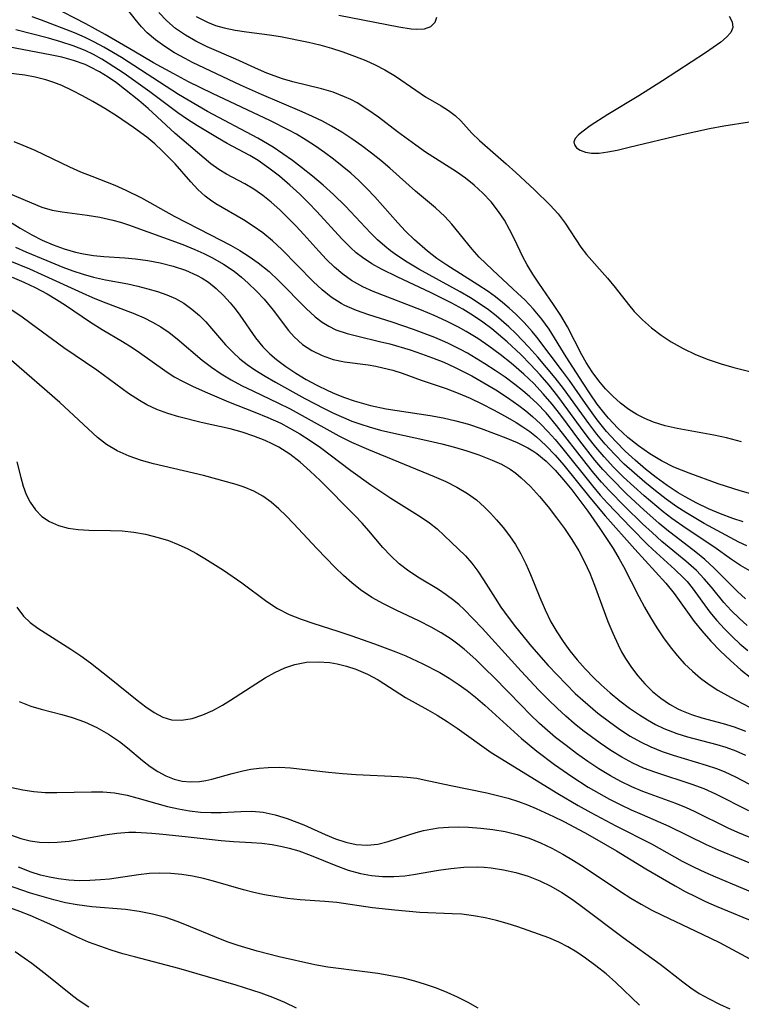
# Model space of a CAD drawing. Extents: x 1818958 to 1827160, y 3198442 to 3199311.
# Drawn here: x 1821621 to 1821720, y 3198955 to 3199091 of the extents above; entities that cross this region are included whole.
import ezdxf

# ---------------------------------------------------------------- set-up
doc = ezdxf.new("R2010")
doc.units = 0

msp = doc.modelspace()

# ---------------------------------------------------------------- linework, layer by layer
at = {"layer": 'Unknown_Line_Type', "color": 0}
for points in [[(1821720.59, 3199021.92, 2348), (1821719.16, 3199022.41, 2348), (1821717.49, 3199023.05, 2348), (1821715.83, 3199023.75, 2348), (1821714.19, 3199024.52, 2348), (1821712.59, 3199025.38, 2348), (1821711.64, 3199025.94, 2348), (1821710.1, 3199026.97, 2348), (1821708.59, 3199028.06, 2348), (1821707.13, 3199029.22, 2348), (1821705.71, 3199030.43, 2348), (1821704.33, 3199031.7, 2348), (1821703.01, 3199033.01, 2348), (1821701.75, 3199034.39, 2348), (1821700.44, 3199036.01, 2348), (1821698.82, 3199038.25, 2348), (1821696.62, 3199041.42, 2348), (1821695.65, 3199042.75, 2348), (1821692.1, 3199047.43, 2348), (1821691.48, 3199048.2, 2348), (1821690.39, 3199049.43, 2348), (1821689.22, 3199050.6, 2348), (1821688.32, 3199051.41, 2348), (1821687.38, 3199052.19, 2348), (1821686.4, 3199052.97, 2348), (1821685.38, 3199053.71, 2348), (1821683.98, 3199054.65, 2348), (1821679.7, 3199057.35, 2348), (1821678.33, 3199058.28, 2348), (1821677.02, 3199059.28, 2348), (1821675.25, 3199060.85, 2348), (1821674.01, 3199062.05, 2348), (1821672.93, 3199063.18, 2348), (1821669.76, 3199066.77, 2348), (1821668.66, 3199067.95, 2348), (1821667.56, 3199069.02, 2348), (1821666.43, 3199070.05, 2348), (1821665.25, 3199071.04, 2348), (1821664.04, 3199072, 2348), (1821662.81, 3199072.92, 2348), (1821661.55, 3199073.8, 2348), (1821660.27, 3199074.63, 2348), (1821658.95, 3199075.42, 2348), (1821657.89, 3199075.99, 2348), (1821655.36, 3199077.26, 2348), (1821647.36, 3199081.07, 2348), (1821644.05, 3199082.68, 2348), (1821642, 3199083.76, 2348), (1821639.22, 3199085.29, 2348), (1821636.47, 3199086.88, 2348), (1821632.53, 3199089.21, 2348), (1821629.86, 3199090.68, 2348), (1821625.22, 3199093.06, 2348)], [(1821721.68, 3199025.81, 2346), (1821720.18, 3199026.22, 2346), (1821717.17, 3199027.19, 2346), (1821713.14, 3199028.63, 2346), (1821711.04, 3199029.48, 2346), (1821709.34, 3199030.33, 2346), (1821707.71, 3199031.31, 2346), (1821706.15, 3199032.41, 2346), (1821704.69, 3199033.59, 2346), (1821703.3, 3199034.86, 2346), (1821702.01, 3199036.24, 2346), (1821701.54, 3199036.8, 2346), (1821700.47, 3199038.18, 2346), (1821699.47, 3199039.61, 2346), (1821698.51, 3199041.07, 2346), (1821696.17, 3199044.72, 2346), (1821693.83, 3199048.51, 2346), (1821692.79, 3199049.92, 2346), (1821691.66, 3199051.27, 2346), (1821690.45, 3199052.56, 2346), (1821689.52, 3199053.46, 2346), (1821685.98, 3199056.71, 2346), (1821685.06, 3199057.57, 2346), (1821684.18, 3199058.46, 2346), (1821683.2, 3199059.58, 2346), (1821680.4, 3199063.02, 2346), (1821679.41, 3199064.09, 2346), (1821678.11, 3199065.28, 2346), (1821675.35, 3199067.56, 2346), (1821671.83, 3199070.75, 2346), (1821670.58, 3199071.81, 2346), (1821669.29, 3199072.83, 2346), (1821667.96, 3199073.83, 2346), (1821666.6, 3199074.79, 2346), (1821665.2, 3199075.7, 2346), (1821663.76, 3199076.55, 2346), (1821662.53, 3199077.22, 2346), (1821661.15, 3199077.89, 2346), (1821659.73, 3199078.52, 2346), (1821654.09, 3199080.9, 2346), (1821651.21, 3199082.21, 2346), (1821644.6, 3199085.33, 2346), (1821643.57, 3199085.86, 2346), (1821642.11, 3199086.67, 2346), (1821640.74, 3199087.53, 2346), (1821639.46, 3199088.44, 2346), (1821638.33, 3199089.42, 2346), (1821637.55, 3199090.23, 2346), (1821636.87, 3199091.06, 2346), (1821635.47, 3199092.84, 2346)], [(1821721.13, 3199018.61, 2350), (1821719.99, 3199019.13, 2350), (1821715.24, 3199021.72, 2350), (1821712.69, 3199023.2, 2350), (1821711.46, 3199023.99, 2350), (1821709.98, 3199025.04, 2350), (1821708.49, 3199026.19, 2350), (1821707.03, 3199027.39, 2350), (1821705.6, 3199028.63, 2350), (1821704.2, 3199029.91, 2350), (1821702.86, 3199031.25, 2350), (1821701.57, 3199032.64, 2350), (1821700.4, 3199034.04, 2350), (1821699.28, 3199035.49, 2350), (1821695.79, 3199040.33, 2350), (1821694.65, 3199041.81, 2350), (1821693.47, 3199043.24, 2350), (1821692.26, 3199044.65, 2350), (1821691.02, 3199046.02, 2350), (1821689.21, 3199047.92, 2350), (1821688.27, 3199048.83, 2350), (1821686.51, 3199050.35, 2350), (1821685.43, 3199051.18, 2350), (1821684.31, 3199051.98, 2350), (1821682.95, 3199052.85, 2350), (1821681.54, 3199053.68, 2350), (1821675.81, 3199056.82, 2350), (1821674.24, 3199057.75, 2350), (1821672.73, 3199058.75, 2350), (1821671.91, 3199059.34, 2350), (1821671.13, 3199059.97, 2350), (1821670.13, 3199060.87, 2350), (1821669.17, 3199061.82, 2350), (1821665.72, 3199065.49, 2350), (1821664.04, 3199067.1, 2350), (1821662.61, 3199068.38, 2350), (1821661.14, 3199069.62, 2350), (1821659.64, 3199070.82, 2350), (1821658.37, 3199071.8, 2350), (1821657.07, 3199072.73, 2350), (1821655.74, 3199073.62, 2350), (1821653.62, 3199074.87, 2350), (1821646.67, 3199078.58, 2350), (1821643.98, 3199080.11, 2350), (1821642.66, 3199080.91, 2350), (1821634.77, 3199086, 2350), (1821632.35, 3199087.46, 2350), (1821631.07, 3199088.15, 2350), (1821629.78, 3199088.79, 2350), (1821628.27, 3199089.44, 2350), (1821623.75, 3199091.17, 2350), (1821622.44, 3199091.63, 2350)], [(1821720.38, 3199032.99, 2344), (1821718.3, 3199033.52, 2344), (1821716.58, 3199033.88, 2344), (1821711.48, 3199034.83, 2344), (1821709.82, 3199035.2, 2344), (1821708.22, 3199035.69, 2344), (1821707.04, 3199036.18, 2344), (1821705.91, 3199036.77, 2344), (1821704.82, 3199037.46, 2344), (1821703.69, 3199038.32, 2344), (1821702.61, 3199039.26, 2344), (1821701.61, 3199040.29, 2344), (1821700.68, 3199041.38, 2344), (1821699.77, 3199042.62, 2344), (1821698.94, 3199043.92, 2344), (1821698.32, 3199045, 2344), (1821696.34, 3199048.85, 2344), (1821695.43, 3199050.4, 2344), (1821694.44, 3199051.91, 2344), (1821692.38, 3199054.86, 2344), (1821691.55, 3199056.12, 2344), (1821690.78, 3199057.4, 2344), (1821690.21, 3199058.51, 2344), (1821689.03, 3199060.95, 2344), (1821688.36, 3199062.26, 2344), (1821687.64, 3199063.55, 2344), (1821686.83, 3199064.78, 2344), (1821685.82, 3199066.09, 2344), (1821684.68, 3199067.3, 2344), (1821683.45, 3199068.42, 2344), (1821682.27, 3199069.35, 2344), (1821681.02, 3199070.22, 2344), (1821676.76, 3199072.96, 2344), (1821675.4, 3199073.92, 2344), (1821672.9, 3199075.76, 2344), (1821670.24, 3199077.77, 2344), (1821668.81, 3199078.81, 2344), (1821667.32, 3199079.74, 2344), (1821666.46, 3199080.2, 2344), (1821665.58, 3199080.61, 2344), (1821663.99, 3199081.22, 2344), (1821662.37, 3199081.71, 2344), (1821658.44, 3199082.66, 2344), (1821656.99, 3199083.09, 2344), (1821654.85, 3199083.86, 2344), (1821653.68, 3199084.35, 2344), (1821650.56, 3199085.79, 2344), (1821646.6, 3199087.48, 2344), (1821645.04, 3199088.25, 2344), (1821643.6, 3199089.09, 2344), (1821642.25, 3199090.03, 2344), (1821641.02, 3199091.09, 2344), (1821639.93, 3199092.24, 2344)], [(1821645.11, 3199091.67, 2342), (1821646.64, 3199090.88, 2342), (1821647.77, 3199090.45, 2342), (1821648.94, 3199090.1, 2342), (1821650.48, 3199089.78, 2342), (1821652.05, 3199089.54, 2342), (1821655.19, 3199089.15, 2342), (1821656.72, 3199088.91, 2342), (1821660.58, 3199088.13, 2342), (1821662.16, 3199087.75, 2342), (1821663.76, 3199087.3, 2342), (1821665.36, 3199086.79, 2342), (1821666.94, 3199086.22, 2342), (1821668.51, 3199085.59, 2342), (1821669.8, 3199085.01, 2342), (1821671.15, 3199084.32, 2342), (1821672.63, 3199083.42, 2342), (1821675.41, 3199081.51, 2342), (1821676.76, 3199080.61, 2342), (1821678.93, 3199079.35, 2342), (1821679.94, 3199078.72, 2342), (1821680.85, 3199078.03, 2342), (1821681.64, 3199077.26, 2342), (1821683.16, 3199075.57, 2342), (1821684.22, 3199074.54, 2342), (1821687.91, 3199071.32, 2342), (1821689.21, 3199070.15, 2342), (1821691.79, 3199067.75, 2342), (1821693.94, 3199065.65, 2342), (1821695.05, 3199064.42, 2342), (1821696.04, 3199063.15, 2342), (1821698.18, 3199059.86, 2342), (1821698.99, 3199058.83, 2342), (1821701.88, 3199055.56, 2342), (1821702.95, 3199054.26, 2342), (1821704.77, 3199051.94, 2342), (1821705.57, 3199050.97, 2342), (1821706.7, 3199049.8, 2342), (1821707.94, 3199048.72, 2342), (1821709.27, 3199047.71, 2342), (1821710.69, 3199046.78, 2342), (1821712.34, 3199045.87, 2342), (1821714.04, 3199045.05, 2342), (1821715.79, 3199044.34, 2342), (1821717.57, 3199043.74, 2342), (1821719.31, 3199043.25, 2342), (1821723.7, 3199042.15, 2342)], [(1821664.77, 3199091.84, 2340), (1821673.06, 3199090.27, 2340), (1821674.79, 3199089.98, 2340), (1821675.49, 3199089.93, 2340), (1821676.59, 3199089.99, 2340), (1821677.48, 3199090.3, 2340), (1821678.08, 3199090.87, 2340), (1821678.3, 3199091.6, 2340)], [(1821718.68, 3199091.74, 2340), (1821719.11, 3199090.93, 2340), (1821719.18, 3199090.14, 2340), (1821718.89, 3199089.47, 2340), (1821718.31, 3199088.81, 2340), (1821717.52, 3199088.15, 2340), (1821715.41, 3199086.68, 2340), (1821709.46, 3199082.78, 2340), (1821706.19, 3199080.71, 2340), (1821701.94, 3199078.13, 2340), (1821699.49, 3199076.58, 2340), (1821698.5, 3199075.87, 2340), (1821697.87, 3199075.35, 2340), (1821697.43, 3199074.85, 2340), (1821697.22, 3199074.39, 2340), (1821697.3, 3199073.95, 2340), (1821697.61, 3199073.56, 2340), (1821698.12, 3199073.22, 2340), (1821698.83, 3199072.96, 2340), (1821699.68, 3199072.82, 2340), (1821700.75, 3199072.83, 2340), (1821701.94, 3199072.99, 2340), (1821703.22, 3199073.24, 2340), (1821704.89, 3199073.62, 2340), (1821712.18, 3199075.39, 2340), (1821714.07, 3199075.82, 2340), (1821715.97, 3199076.21, 2340), (1821717.94, 3199076.57, 2340), (1821721.49, 3199077.15, 2340)], [(1821721.52, 3199015.19, 2352), (1821720.24, 3199015.91, 2352), (1821719, 3199016.74, 2352), (1821716.54, 3199018.5, 2352), (1821712.76, 3199021.01, 2352), (1821710.78, 3199022.38, 2352), (1821709.58, 3199023.31, 2352), (1821706.94, 3199025.51, 2352), (1821705.5, 3199026.79, 2352), (1821704.09, 3199028.11, 2352), (1821702.72, 3199029.47, 2352), (1821701.4, 3199030.89, 2352), (1821700.28, 3199032.22, 2352), (1821699.2, 3199033.58, 2352), (1821698.15, 3199034.98, 2352), (1821695.03, 3199039.27, 2352), (1821693.82, 3199040.78, 2352), (1821692.56, 3199042.24, 2352), (1821691.25, 3199043.66, 2352), (1821689.9, 3199045.04, 2352), (1821688.04, 3199046.76, 2352), (1821685.89, 3199048.55, 2352), (1821684.65, 3199049.48, 2352), (1821683.37, 3199050.36, 2352), (1821681.89, 3199051.27, 2352), (1821680.37, 3199052.11, 2352), (1821677.46, 3199053.58, 2352), (1821672.93, 3199055.7, 2352), (1821670.68, 3199056.81, 2352), (1821669.33, 3199057.56, 2352), (1821668.05, 3199058.41, 2352), (1821667.2, 3199059.08, 2352), (1821666.38, 3199059.81, 2352), (1821665.2, 3199060.99, 2352), (1821661.77, 3199064.75, 2352), (1821660.59, 3199065.97, 2352), (1821659.38, 3199067.15, 2352), (1821658.01, 3199068.42, 2352), (1821656.59, 3199069.63, 2352), (1821655.14, 3199070.76, 2352), (1821653.64, 3199071.79, 2352), (1821652.48, 3199072.49, 2352), (1821649.35, 3199074.16, 2352), (1821648.03, 3199074.92, 2352), (1821645.29, 3199076.57, 2352), (1821643.91, 3199077.45, 2352), (1821642.56, 3199078.38, 2352), (1821638.71, 3199081.26, 2352), (1821636.43, 3199082.91, 2352), (1821635.15, 3199083.81, 2352), (1821632.96, 3199085.25, 2352), (1821632.05, 3199085.8, 2352), (1821630.92, 3199086.41, 2352), (1821629.77, 3199086.96, 2352), (1821628.1, 3199087.62, 2352), (1821626.4, 3199088.18, 2352), (1821624.68, 3199088.67, 2352), (1821620.21, 3199089.85, 2352)], [(1821720.94, 3199011.33, 2354), (1821719.84, 3199012.3, 2354), (1821716.59, 3199015.56, 2354), (1821715.33, 3199016.73, 2354), (1821714.07, 3199017.77, 2354), (1821710.09, 3199020.81, 2354), (1821709.01, 3199021.71, 2354), (1821706.88, 3199023.59, 2354), (1821704.56, 3199025.75, 2354), (1821702.32, 3199027.99, 2354), (1821701.24, 3199029.16, 2354), (1821700.14, 3199030.45, 2354), (1821698.05, 3199033.13, 2354), (1821695.43, 3199036.65, 2354), (1821694.25, 3199038.16, 2354), (1821693.01, 3199039.62, 2354), (1821691.7, 3199041.01, 2354), (1821690.33, 3199042.33, 2354), (1821688.58, 3199043.83, 2354), (1821687.05, 3199045.02, 2354), (1821685.49, 3199046.16, 2354), (1821683.96, 3199047.22, 2354), (1821682.38, 3199048.21, 2354), (1821681.32, 3199048.8, 2354), (1821679.65, 3199049.64, 2354), (1821677.94, 3199050.41, 2354), (1821676.2, 3199051.14, 2354), (1821669.54, 3199053.71, 2354), (1821668.11, 3199054.35, 2354), (1821666.54, 3199055.22, 2354), (1821665.33, 3199056.1, 2354), (1821664.18, 3199057.09, 2354), (1821663.09, 3199058.16, 2354), (1821662.03, 3199059.29, 2354), (1821659.96, 3199061.61, 2354), (1821658.87, 3199062.78, 2354), (1821657.76, 3199063.91, 2354), (1821656.62, 3199065, 2354), (1821655.46, 3199066.03, 2354), (1821654.27, 3199066.99, 2354), (1821653.05, 3199067.85, 2354), (1821651.83, 3199068.59, 2354), (1821649.29, 3199069.93, 2354), (1821648.22, 3199070.55, 2354), (1821647.13, 3199071.34, 2354), (1821642.2, 3199075.55, 2354), (1821638.44, 3199078.96, 2354), (1821637.15, 3199080.09, 2354), (1821635.21, 3199081.66, 2354), (1821634.09, 3199082.5, 2354), (1821632.95, 3199083.29, 2354), (1821631.75, 3199084.04, 2354), (1821630.51, 3199084.7, 2354), (1821629.77, 3199085.04, 2354), (1821628.17, 3199085.62, 2354), (1821626.56, 3199086.05, 2354), (1821624.91, 3199086.39, 2354), (1821617.37, 3199087.83, 2354)], [(1821721.18, 3199007.64, 2356), (1821720.04, 3199008.65, 2356), (1821718.96, 3199009.71, 2356), (1821717.94, 3199010.81, 2356), (1821716.23, 3199012.9, 2356), (1821715.22, 3199014.07, 2356), (1821714.15, 3199015.2, 2356), (1821712.68, 3199016.52, 2356), (1821709.39, 3199019.24, 2356), (1821708.04, 3199020.44, 2356), (1821706.71, 3199021.68, 2356), (1821704.29, 3199024.03, 2356), (1821702.12, 3199026.26, 2356), (1821701.07, 3199027.41, 2356), (1821699.99, 3199028.67, 2356), (1821698.94, 3199029.97, 2356), (1821694.85, 3199035.23, 2356), (1821693.39, 3199036.96, 2356), (1821692.11, 3199038.29, 2356), (1821691.14, 3199039.19, 2356), (1821690.14, 3199040.06, 2356), (1821689.1, 3199040.89, 2356), (1821687.75, 3199041.89, 2356), (1821686.36, 3199042.84, 2356), (1821684.95, 3199043.75, 2356), (1821682.55, 3199045.19, 2356), (1821681.56, 3199045.73, 2356), (1821679.82, 3199046.59, 2356), (1821678.03, 3199047.36, 2356), (1821675.09, 3199048.49, 2356), (1821672.14, 3199049.5, 2356), (1821668.92, 3199050.5, 2356), (1821667.22, 3199051.08, 2356), (1821665.6, 3199051.79, 2356), (1821665.09, 3199052.06, 2356), (1821663.74, 3199052.94, 2356), (1821662.47, 3199053.97, 2356), (1821661.25, 3199055.11, 2356), (1821656.91, 3199059.54, 2356), (1821655.63, 3199060.71, 2356), (1821654.3, 3199061.8, 2356), (1821652.97, 3199062.75, 2356), (1821651.6, 3199063.62, 2356), (1821647.79, 3199065.81, 2356), (1821647.06, 3199066.31, 2356), (1821646.35, 3199066.86, 2356), (1821645.33, 3199067.82, 2356), (1821644.37, 3199068.86, 2356), (1821642.17, 3199071.35, 2356), (1821641.42, 3199072.14, 2356), (1821640.41, 3199073.13, 2356), (1821639.37, 3199074.09, 2356), (1821638.27, 3199075.01, 2356), (1821636.45, 3199076.35, 2356), (1821634.07, 3199077.96, 2356), (1821632.46, 3199078.98, 2356), (1821630.81, 3199079.95, 2356), (1821629.4, 3199080.74, 2356), (1821627.98, 3199081.47, 2356), (1821626.54, 3199082.13, 2356), (1821625.43, 3199082.56, 2356), (1821624.32, 3199082.93, 2356), (1821622.88, 3199083.29, 2356), (1821621.44, 3199083.56, 2356), (1821619.15, 3199083.87, 2356)], [(1821619.9, 3199074.41, 2358), (1821621.15, 3199073.94, 2358), (1821622.8, 3199073.23, 2358), (1821627.61, 3199070.94, 2358), (1821629.14, 3199070.26, 2358), (1821630.68, 3199069.62, 2358), (1821633.84, 3199068.39, 2358), (1821635.4, 3199067.73, 2358), (1821637.55, 3199066.64, 2358), (1821642.04, 3199064.11, 2358), (1821647.08, 3199061.56, 2358), (1821649.81, 3199060.13, 2358), (1821651.13, 3199059.37, 2358), (1821652.42, 3199058.56, 2358), (1821653.65, 3199057.69, 2358), (1821655.16, 3199056.47, 2358), (1821656.5, 3199055.21, 2358), (1821660.27, 3199051.39, 2358), (1821661.53, 3199050.24, 2358), (1821662.48, 3199049.5, 2358), (1821663.4, 3199048.92, 2358), (1821664.38, 3199048.45, 2358), (1821665.95, 3199047.91, 2358), (1821667.39, 3199047.54, 2358), (1821670.42, 3199046.84, 2358), (1821671.82, 3199046.48, 2358), (1821674.63, 3199045.65, 2358), (1821676.18, 3199045.13, 2358), (1821677.73, 3199044.56, 2358), (1821679.26, 3199043.95, 2358), (1821680.77, 3199043.28, 2358), (1821683.15, 3199042.08, 2358), (1821684.82, 3199041.14, 2358), (1821686.46, 3199040.15, 2358), (1821688.07, 3199039.1, 2358), (1821689.62, 3199037.99, 2358), (1821690.59, 3199037.24, 2358), (1821691.52, 3199036.46, 2358), (1821692.63, 3199035.45, 2358), (1821693.66, 3199034.39, 2358), (1821694.64, 3199033.28, 2358), (1821695.69, 3199032.03, 2358), (1821699.81, 3199026.89, 2358), (1821700.88, 3199025.63, 2358), (1821701.88, 3199024.51, 2358), (1821705.09, 3199021.13, 2358), (1821707.44, 3199018.78, 2358), (1821708.63, 3199017.66, 2358), (1821711.18, 3199015.36, 2358), (1821712.38, 3199014.19, 2358), (1821712.86, 3199013.68, 2358), (1821713.57, 3199012.83, 2358), (1821716.02, 3199009.47, 2358), (1821716.98, 3199008.3, 2358), (1821718.02, 3199007.17, 2358), (1821719.12, 3199006.07, 2358), (1821720.17, 3199005.1, 2358), (1821721.26, 3199004.16, 2358)], [(1821616.32, 3199068.49, 2360), (1821622.35, 3199065.94, 2360), (1821623.79, 3199065.38, 2360), (1821625.22, 3199064.96, 2360), (1821626.6, 3199064.71, 2360), (1821630.06, 3199064.27, 2360), (1821631.81, 3199063.98, 2360), (1821633.57, 3199063.58, 2360), (1821634.66, 3199063.27, 2360), (1821635.74, 3199062.91, 2360), (1821643.24, 3199060.19, 2360), (1821644.9, 3199059.53, 2360), (1821646.13, 3199058.97, 2360), (1821647.33, 3199058.37, 2360), (1821648.88, 3199057.5, 2360), (1821650.34, 3199056.51, 2360), (1821651.34, 3199055.72, 2360), (1821652.29, 3199054.88, 2360), (1821653.42, 3199053.79, 2360), (1821654.48, 3199052.66, 2360), (1821655.73, 3199051.16, 2360), (1821657.85, 3199048.32, 2360), (1821658.61, 3199047.45, 2360), (1821659.77, 3199046.42, 2360), (1821661.08, 3199045.56, 2360), (1821662.5, 3199044.87, 2360), (1821664.01, 3199044.36, 2360), (1821665.58, 3199044.03, 2360), (1821668.84, 3199043.6, 2360), (1821669.91, 3199043.42, 2360), (1821670.87, 3199043.21, 2360), (1821672.22, 3199042.86, 2360), (1821673.54, 3199042.44, 2360), (1821676.15, 3199041.48, 2360), (1821679.61, 3199040.32, 2360), (1821681.27, 3199039.71, 2360), (1821682.92, 3199039.01, 2360), (1821684.55, 3199038.24, 2360), (1821686.16, 3199037.41, 2360), (1821687.74, 3199036.54, 2360), (1821689.29, 3199035.63, 2360), (1821690.21, 3199035.05, 2360), (1821691.16, 3199034.39, 2360), (1821692.06, 3199033.68, 2360), (1821693.36, 3199032.49, 2360), (1821694.64, 3199031.15, 2360), (1821695.86, 3199029.74, 2360), (1821699.44, 3199025.31, 2360), (1821701.55, 3199022.78, 2360), (1821705.63, 3199018.16, 2360), (1821709.95, 3199013.46, 2360), (1821711.09, 3199012.04, 2360), (1821713.85, 3199008.17, 2360), (1821714.88, 3199006.88, 2360), (1821716.13, 3199005.48, 2360), (1821717.45, 3199004.12, 2360), (1821718.84, 3199002.8, 2360), (1821720.29, 3199001.53, 2360), (1821721.79, 3199000.31, 2360)], [(1821617.94, 3199064.2, 2362), (1821620.77, 3199062.45, 2362), (1821622.38, 3199061.53, 2362), (1821623.84, 3199060.8, 2362), (1821625.34, 3199060.16, 2362), (1821626.88, 3199059.6, 2362), (1821628.45, 3199059.14, 2362), (1821629.53, 3199058.9, 2362), (1821630.93, 3199058.69, 2362), (1821632.35, 3199058.56, 2362), (1821635.22, 3199058.37, 2362), (1821636.72, 3199058.22, 2362), (1821638.43, 3199057.99, 2362), (1821640.12, 3199057.69, 2362), (1821641.9, 3199057.24, 2362), (1821643.61, 3199056.67, 2362), (1821645.23, 3199055.95, 2362), (1821645.91, 3199055.57, 2362), (1821646.79, 3199055, 2362), (1821647.87, 3199054.14, 2362), (1821648.86, 3199053.17, 2362), (1821649.8, 3199052.15, 2362), (1821650.48, 3199051.32, 2362), (1821651.12, 3199050.47, 2362), (1821653.28, 3199047.33, 2362), (1821654.3, 3199046.09, 2362), (1821655.27, 3199045.12, 2362), (1821656.17, 3199044.36, 2362), (1821657.47, 3199043.38, 2362), (1821658.84, 3199042.46, 2362), (1821660.27, 3199041.59, 2362), (1821661.75, 3199040.79, 2362), (1821663.27, 3199040.04, 2362), (1821664.28, 3199039.59, 2362), (1821665.58, 3199039.08, 2362), (1821666.91, 3199038.62, 2362), (1821669.16, 3199037.99, 2362), (1821671.33, 3199037.53, 2362), (1821677.39, 3199036.63, 2362), (1821679.18, 3199036.29, 2362), (1821680.95, 3199035.88, 2362), (1821682.69, 3199035.4, 2362), (1821684.45, 3199034.82, 2362), (1821687.84, 3199033.53, 2362), (1821689.4, 3199032.89, 2362), (1821690.89, 3199032.16, 2362), (1821691.59, 3199031.73, 2362), (1821692.1, 3199031.37, 2362), (1821693.41, 3199030.29, 2362), (1821694.65, 3199029.06, 2362), (1821695.82, 3199027.74, 2362), (1821696.96, 3199026.33, 2362), (1821699.15, 3199023.39, 2362), (1821700.83, 3199021.02, 2362), (1821701.75, 3199019.65, 2362), (1821702.65, 3199018.26, 2362), (1821703.49, 3199016.84, 2362), (1821704.1, 3199015.75, 2362), (1821706.19, 3199011.65, 2362), (1821706.98, 3199010.18, 2362), (1821707.81, 3199008.73, 2362), (1821708.69, 3199007.31, 2362), (1821709.61, 3199005.94, 2362), (1821710.53, 3199004.68, 2362), (1821711.5, 3199003.49, 2362), (1821712.53, 3199002.35, 2362), (1821713.6, 3199001.32, 2362), (1821714.73, 3199000.37, 2362), (1821715.91, 3198999.49, 2362), (1821717.13, 3198998.69, 2362), (1821718.85, 3198997.74, 2362), (1821721.46, 3198996.37, 2362)], [(1821613.9, 3199060.16, 2366), (1821622.06, 3199056.83, 2366), (1821623.69, 3199056.13, 2366), (1821629.34, 3199053.52, 2366), (1821630.79, 3199052.88, 2366), (1821632.23, 3199052.28, 2366), (1821636.4, 3199050.72, 2366), (1821637.89, 3199050.08, 2366), (1821639.07, 3199049.5, 2366), (1821640.19, 3199048.85, 2366), (1821641.36, 3199048.05, 2366), (1821642.47, 3199047.18, 2366), (1821645.93, 3199044.23, 2366), (1821647.2, 3199043.27, 2366), (1821648.53, 3199042.38, 2366), (1821649.91, 3199041.55, 2366), (1821651.34, 3199040.77, 2366), (1821653, 3199039.95, 2366), (1821656.38, 3199038.35, 2366), (1821658.06, 3199037.51, 2366), (1821659.73, 3199036.63, 2366), (1821664.8, 3199033.82, 2366), (1821666.52, 3199032.95, 2366), (1821668.88, 3199031.9, 2366), (1821677.95, 3199028.2, 2366), (1821679.55, 3199027.5, 2366), (1821681.09, 3199026.73, 2366), (1821682.55, 3199025.85, 2366), (1821683.77, 3199024.95, 2366), (1821684.91, 3199023.95, 2366), (1821685.74, 3199023.11, 2366), (1821686.54, 3199022.23, 2366), (1821687.47, 3199021.13, 2366), (1821688.35, 3199019.98, 2366), (1821689.17, 3199018.79, 2366), (1821689.91, 3199017.54, 2366), (1821690.62, 3199016.13, 2366), (1821691.25, 3199014.67, 2366), (1821692.53, 3199011.47, 2366), (1821693.25, 3199009.78, 2366), (1821694.06, 3199008.13, 2366), (1821694.86, 3199006.75, 2366), (1821695.75, 3199005.42, 2366), (1821696.7, 3199004.13, 2366), (1821697.71, 3199002.88, 2366), (1821698.78, 3199001.67, 2366), (1821700.01, 3199000.39, 2366), (1821701, 3198999.44, 2366), (1821702.26, 3198998.32, 2366), (1821703.57, 3198997.25, 2366), (1821704.91, 3198996.23, 2366), (1821706.28, 3198995.29, 2366), (1821707.38, 3198994.6, 2366), (1821708.5, 3198993.97, 2366), (1821709.65, 3198993.41, 2366), (1821711.44, 3198992.71, 2366), (1821712.93, 3198992.25, 2366), (1821716.96, 3198991.19, 2366), (1821718.21, 3198990.82, 2366), (1821719.58, 3198990.33, 2366), (1821720.93, 3198989.74, 2366)], [(1821620.14, 3199059.82, 2364), (1821621.57, 3199059.19, 2364), (1821624.46, 3199057.98, 2364), (1821626.68, 3199057.1, 2364), (1821628.08, 3199056.58, 2364), (1821629.49, 3199056.1, 2364), (1821630.9, 3199055.7, 2364), (1821632.58, 3199055.34, 2364), (1821635.66, 3199054.76, 2364), (1821637.05, 3199054.46, 2364), (1821638.42, 3199054.11, 2364), (1821639.76, 3199053.72, 2364), (1821641.03, 3199053.27, 2364), (1821642.25, 3199052.74, 2364), (1821643.4, 3199052.1, 2364), (1821644.51, 3199051.3, 2364), (1821645.55, 3199050.39, 2364), (1821646.4, 3199049.53, 2364), (1821647.22, 3199048.63, 2364), (1821649.16, 3199046.37, 2364), (1821650.19, 3199045.29, 2364), (1821651.13, 3199044.44, 2364), (1821652.14, 3199043.65, 2364), (1821653.19, 3199042.91, 2364), (1821654.6, 3199042.03, 2364), (1821656.06, 3199041.19, 2364), (1821660.09, 3199038.97, 2364), (1821662.76, 3199037.57, 2364), (1821664.07, 3199036.92, 2364), (1821665.41, 3199036.32, 2364), (1821666.6, 3199035.84, 2364), (1821667.81, 3199035.41, 2364), (1821668.96, 3199035.05, 2364), (1821670.56, 3199034.6, 2364), (1821671.95, 3199034.26, 2364), (1821677.22, 3199033.12, 2364), (1821678.99, 3199032.7, 2364), (1821680.74, 3199032.24, 2364), (1821682.46, 3199031.74, 2364), (1821684.12, 3199031.18, 2364), (1821685.96, 3199030.45, 2364), (1821687.23, 3199029.88, 2364), (1821688.42, 3199029.21, 2364), (1821689.21, 3199028.65, 2364), (1821689.96, 3199028.02, 2364), (1821691.25, 3199026.79, 2364), (1821692.48, 3199025.43, 2364), (1821693.67, 3199023.99, 2364), (1821694.83, 3199022.5, 2364), (1821695.93, 3199021.03, 2364), (1821696.97, 3199019.51, 2364), (1821697.93, 3199017.94, 2364), (1821698.72, 3199016.42, 2364), (1821699.43, 3199014.84, 2364), (1821700.09, 3199013.2, 2364), (1821701.94, 3199008.19, 2364), (1821702.6, 3199006.55, 2364), (1821703.33, 3199004.96, 2364), (1821703.83, 3199004, 2364), (1821704.37, 3199003.07, 2364), (1821705.19, 3199001.83, 2364), (1821706.07, 3199000.66, 2364), (1821707.03, 3198999.57, 2364), (1821708.1, 3198998.54, 2364), (1821709.25, 3198997.6, 2364), (1821710.46, 3198996.77, 2364), (1821711.57, 3198996.14, 2364), (1821712.09, 3198995.89, 2364), (1821713.46, 3198995.34, 2364), (1821714.91, 3198994.89, 2364), (1821717.87, 3198994.1, 2364), (1821719.36, 3198993.65, 2364), (1821720.93, 3198993.04, 2364)], [(1821619.67, 3199055.72, 2368), (1821621.28, 3199055.03, 2368), (1821622.86, 3199054.28, 2368), (1821624.53, 3199053.38, 2368), (1821625.79, 3199052.63, 2368), (1821627.03, 3199051.84, 2368), (1821630.52, 3199049.47, 2368), (1821632.12, 3199048.47, 2368), (1821634.91, 3199046.84, 2368), (1821636.27, 3199046, 2368), (1821637.27, 3199045.32, 2368), (1821640.75, 3199042.8, 2368), (1821642.05, 3199041.96, 2368), (1821643.28, 3199041.28, 2368), (1821644.56, 3199040.66, 2368), (1821646.32, 3199039.87, 2368), (1821649.57, 3199038.5, 2368), (1821653.2, 3199037.08, 2368), (1821655, 3199036.34, 2368), (1821656.77, 3199035.53, 2368), (1821657.95, 3199034.92, 2368), (1821659.42, 3199034.07, 2368), (1821660.85, 3199033.15, 2368), (1821662.24, 3199032.18, 2368), (1821666.46, 3199029, 2368), (1821669.21, 3199027.04, 2368), (1821671.98, 3199025.22, 2368), (1821676.03, 3199022.66, 2368), (1821677.28, 3199021.8, 2368), (1821678.35, 3199020.95, 2368), (1821679.34, 3199020.07, 2368), (1821682.26, 3199017.22, 2368), (1821683.13, 3199016.24, 2368), (1821683.98, 3199015.12, 2368), (1821684.77, 3199013.91, 2368), (1821686.36, 3199011.38, 2368), (1821687.16, 3199010.17, 2368), (1821688.15, 3199008.8, 2368), (1821689.19, 3199007.44, 2368), (1821691.38, 3199004.75, 2368), (1821693.69, 3199002.11, 2368), (1821694.91, 3199000.8, 2368), (1821696.15, 3198999.51, 2368), (1821697.43, 3198998.26, 2368), (1821698.45, 3198997.33, 2368), (1821700.54, 3198995.55, 2368), (1821702.33, 3198994.18, 2368), (1821703.67, 3198993.24, 2368), (1821705.03, 3198992.36, 2368), (1821706.42, 3198991.56, 2368), (1821707.86, 3198990.86, 2368), (1821709.44, 3198990.23, 2368), (1821710.94, 3198989.72, 2368), (1821715.5, 3198988.37, 2368), (1821716.93, 3198987.89, 2368), (1821717.98, 3198987.47, 2368), (1821719.66, 3198986.68, 2368), (1821723.93, 3198984.46, 2368)], [(1821721.38, 3198982.06, 2370), (1821716.84, 3198984.35, 2370), (1821715.21, 3198985.09, 2370), (1821713.58, 3198985.7, 2370), (1821708.57, 3198987.32, 2370), (1821706.87, 3198987.95, 2370), (1821705.38, 3198988.63, 2370), (1821703.84, 3198989.46, 2370), (1821702.34, 3198990.38, 2370), (1821700.88, 3198991.37, 2370), (1821698.48, 3198993.15, 2370), (1821697.28, 3198994.12, 2370), (1821696.11, 3198995.13, 2370), (1821694.96, 3198996.17, 2370), (1821693.68, 3198997.42, 2370), (1821692.42, 3198998.7, 2370), (1821689.98, 3199001.32, 2370), (1821684.56, 3199007.26, 2370), (1821683.32, 3199008.57, 2370), (1821682.07, 3199009.82, 2370), (1821681.38, 3199010.47, 2370), (1821680.66, 3199011.09, 2370), (1821679.62, 3199011.87, 2370), (1821678.54, 3199012.59, 2370), (1821675.93, 3199014.18, 2370), (1821674.47, 3199015.13, 2370), (1821673.12, 3199016.15, 2370), (1821671.95, 3199017.23, 2370), (1821670.86, 3199018.38, 2370), (1821668.94, 3199020.69, 2370), (1821667.99, 3199021.76, 2370), (1821666.98, 3199022.83, 2370), (1821662.22, 3199027.62, 2370), (1821660.85, 3199028.92, 2370), (1821659.44, 3199030.16, 2370), (1821658, 3199031.25, 2370), (1821656.49, 3199032.22, 2370), (1821655.57, 3199032.71, 2370), (1821654.62, 3199033.15, 2370), (1821653.05, 3199033.78, 2370), (1821651.43, 3199034.3, 2370), (1821649.78, 3199034.75, 2370), (1821645.8, 3199035.66, 2370), (1821642.68, 3199036.44, 2370), (1821641.16, 3199036.9, 2370), (1821639.68, 3199037.44, 2370), (1821638.27, 3199038.09, 2370), (1821637.26, 3199038.66, 2370), (1821635.76, 3199039.63, 2370), (1821631.37, 3199042.85, 2370), (1821626.81, 3199045.96, 2370), (1821625.24, 3199047.08, 2370), (1821622.32, 3199049.28, 2370), (1821620.88, 3199050.31, 2370), (1821619.4, 3199051.29, 2370)], [(1821725.68, 3198976.66, 2372), (1821719.87, 3198979.07, 2372), (1821718.55, 3198979.66, 2372), (1821713.91, 3198981.96, 2372), (1821712.78, 3198982.48, 2372), (1821711.33, 3198983.05, 2372), (1821706.75, 3198984.73, 2372), (1821705.23, 3198985.38, 2372), (1821703.74, 3198986.09, 2372), (1821702.28, 3198986.89, 2372), (1821700.69, 3198987.85, 2372), (1821699.14, 3198988.88, 2372), (1821697.62, 3198989.96, 2372), (1821696.15, 3198991.05, 2372), (1821694.72, 3198992.19, 2372), (1821693.6, 3198993.14, 2372), (1821692.5, 3198994.11, 2372), (1821691.2, 3198995.34, 2372), (1821689.94, 3198996.61, 2372), (1821686.21, 3199000.45, 2372), (1821684.96, 3199001.71, 2372), (1821683.68, 3199002.94, 2372), (1821682.11, 3199004.34, 2372), (1821681.22, 3199005.06, 2372), (1821680.3, 3199005.74, 2372), (1821678.93, 3199006.62, 2372), (1821677.52, 3199007.42, 2372), (1821675.92, 3199008.23, 2372), (1821672.68, 3199009.75, 2372), (1821670.97, 3199010.6, 2372), (1821669.33, 3199011.51, 2372), (1821667.76, 3199012.54, 2372), (1821666.56, 3199013.51, 2372), (1821665.41, 3199014.55, 2372), (1821664.29, 3199015.64, 2372), (1821661.75, 3199018.24, 2372), (1821658.51, 3199021.71, 2372), (1821657.5, 3199022.75, 2372), (1821656.48, 3199023.74, 2372), (1821655.42, 3199024.66, 2372), (1821654.29, 3199025.46, 2372), (1821653.03, 3199026.17, 2372), (1821651.7, 3199026.74, 2372), (1821650.61, 3199027.1, 2372), (1821646.09, 3199028.34, 2372), (1821639.21, 3199029.96, 2372), (1821637.54, 3199030.42, 2372), (1821635.82, 3199031, 2372), (1821634.2, 3199031.72, 2372), (1821632.71, 3199032.6, 2372), (1821631.48, 3199033.57, 2372), (1821626.28, 3199038.41, 2372), (1821619.61, 3199044.22, 2372)], [(1821620.35, 3199030.22, 2374), (1821620.86, 3199028.07, 2374), (1821621.2, 3199026.85, 2374), (1821621.62, 3199025.7, 2374), (1821622.15, 3199024.63, 2374), (1821622.89, 3199023.57, 2374), (1821623.79, 3199022.67, 2374), (1821624.84, 3199021.96, 2374), (1821626.07, 3199021.42, 2374), (1821627.4, 3199021.07, 2374), (1821628.81, 3199020.87, 2374), (1821630.25, 3199020.77, 2374), (1821633.27, 3199020.75, 2374), (1821634.85, 3199020.68, 2374), (1821636.47, 3199020.49, 2374), (1821638.11, 3199020.21, 2374), (1821639.85, 3199019.78, 2374), (1821641.25, 3199019.34, 2374), (1821642.62, 3199018.81, 2374), (1821643.96, 3199018.19, 2374), (1821645.13, 3199017.56, 2374), (1821646.28, 3199016.88, 2374), (1821648.87, 3199015.25, 2374), (1821651.38, 3199013.51, 2374), (1821654.83, 3199010.96, 2374), (1821656.34, 3199009.98, 2374), (1821657.93, 3199009.16, 2374), (1821659.6, 3199008.48, 2374), (1821661.33, 3199007.89, 2374), (1821664.65, 3199006.86, 2374), (1821666.46, 3199006.25, 2374), (1821669.73, 3199005.1, 2374), (1821672.67, 3199003.99, 2374), (1821674.04, 3199003.42, 2374), (1821676.4, 3199002.35, 2374), (1821678.72, 3199001.13, 2374), (1821680.03, 3199000.36, 2374), (1821681.28, 3198999.54, 2374), (1821682.49, 3198998.66, 2374), (1821683.66, 3198997.73, 2374), (1821684.95, 3198996.63, 2374), (1821690.01, 3198992.05, 2374), (1821692.13, 3198990.3, 2374), (1821694.58, 3198988.46, 2374), (1821696.94, 3198986.8, 2374), (1821699.23, 3198985.32, 2374), (1821700.68, 3198984.47, 2374), (1821702.15, 3198983.67, 2374), (1821703.64, 3198982.91, 2374), (1821705.14, 3198982.19, 2374), (1821706.66, 3198981.53, 2374), (1821710.36, 3198979.95, 2374), (1821715.52, 3198977.39, 2374), (1821717.14, 3198976.67, 2374), (1821722.94, 3198974.27, 2374)], [(1821620.35, 3199010.17, 2376), (1821621.24, 3199008.93, 2376), (1821622.16, 3199008.06, 2376), (1821623.23, 3199007.28, 2376), (1821627.78, 3199004.37, 2376), (1821629.15, 3199003.44, 2376), (1821630.5, 3199002.46, 2376), (1821633.14, 3199000.39, 2376), (1821636.93, 3198997.33, 2376), (1821638.14, 3198996.41, 2376), (1821639.31, 3198995.61, 2376), (1821640.48, 3198994.98, 2376), (1821641.67, 3198994.6, 2376), (1821643.07, 3198994.54, 2376), (1821644.52, 3198994.8, 2376), (1821646.02, 3198995.3, 2376), (1821647.38, 3198995.9, 2376), (1821648.74, 3198996.62, 2376), (1821649.85, 3198997.31, 2376), (1821653.31, 3198999.58, 2376), (1821654.63, 3199000.39, 2376), (1821655.96, 3199001.14, 2376), (1821657.32, 3199001.78, 2376), (1821658.71, 3199002.26, 2376), (1821660.3, 3199002.55, 2376), (1821661.91, 3199002.62, 2376), (1821663.53, 3199002.5, 2376), (1821664.57, 3199002.33, 2376), (1821665.86, 3199002, 2376), (1821667.13, 3199001.58, 2376), (1821668.74, 3199000.9, 2376), (1821670.21, 3199000.12, 2376), (1821673.99, 3198997.69, 2376), (1821677.07, 3198996.01, 2376), (1821678.37, 3198995.25, 2376), (1821679.75, 3198994.37, 2376), (1821681.13, 3198993.44, 2376), (1821685.83, 3198990.09, 2376), (1821695.03, 3198984.43, 2376), (1821697.84, 3198982.78, 2376), (1821699.56, 3198981.83, 2376), (1821703.04, 3198979.99, 2376), (1821707.95, 3198977.48, 2376), (1821712.19, 3198975.12, 2376), (1821713.86, 3198974.26, 2376), (1821715.3, 3198973.57, 2376), (1821716.77, 3198972.92, 2376), (1821724.26, 3198969.83, 2376)], [(1821620.65, 3198997.13, 2378), (1821622.26, 3198996.5, 2378), (1821623.67, 3198996.09, 2378), (1821626.53, 3198995.36, 2378), (1821627.95, 3198994.95, 2378), (1821629.69, 3198994.31, 2378), (1821631.38, 3198993.54, 2378), (1821632.99, 3198992.64, 2378), (1821634.51, 3198991.62, 2378), (1821635.6, 3198990.76, 2378), (1821637.67, 3198989, 2378), (1821638.72, 3198988.18, 2378), (1821639.8, 3198987.46, 2378), (1821640.91, 3198986.86, 2378), (1821642.07, 3198986.41, 2378), (1821643.17, 3198986.14, 2378), (1821644.29, 3198986.03, 2378), (1821645.55, 3198986.1, 2378), (1821646.41, 3198986.23, 2378), (1821647.27, 3198986.42, 2378), (1821650.07, 3198987.19, 2378), (1821651.51, 3198987.56, 2378), (1821652.64, 3198987.78, 2378), (1821653.78, 3198987.94, 2378), (1821655.05, 3198988.05, 2378), (1821656.61, 3198988.08, 2378), (1821658.11, 3198987.97, 2378), (1821663.37, 3198987.37, 2378), (1821665.28, 3198987.19, 2378), (1821667.19, 3198987.05, 2378), (1821673.01, 3198986.81, 2378), (1821674.2, 3198986.71, 2378), (1821675.55, 3198986.54, 2378), (1821676.58, 3198986.35, 2378), (1821680.27, 3198985.55, 2378), (1821685.22, 3198984.52, 2378), (1821686.69, 3198984.18, 2378), (1821688.15, 3198983.79, 2378), (1821689.59, 3198983.34, 2378), (1821690.82, 3198982.88, 2378), (1821692.03, 3198982.37, 2378), (1821694.4, 3198981.28, 2378), (1821695.83, 3198980.57, 2378), (1821698.68, 3198979.07, 2378), (1821700.09, 3198978.28, 2378), (1821703.1, 3198976.51, 2378), (1821707.15, 3198974.05, 2378), (1821711.24, 3198971.7, 2378), (1821712.62, 3198970.94, 2378), (1821714.03, 3198970.21, 2378), (1821715.43, 3198969.54, 2378), (1821716.86, 3198968.91, 2378), (1821722.89, 3198966.42, 2378)], [(1821619.65, 3198985.29, 2380), (1821621.14, 3198984.93, 2380), (1821622.69, 3198984.71, 2380), (1821624.26, 3198984.6, 2380), (1821625.85, 3198984.58, 2380), (1821630.62, 3198984.67, 2380), (1821632.22, 3198984.65, 2380), (1821633.79, 3198984.53, 2380), (1821635.54, 3198984.21, 2380), (1821636.91, 3198983.86, 2380), (1821639.64, 3198983.06, 2380), (1821641.13, 3198982.67, 2380), (1821642.64, 3198982.33, 2380), (1821644.15, 3198982.06, 2380), (1821645.67, 3198981.88, 2380), (1821647.17, 3198981.8, 2380), (1821648.55, 3198981.82, 2380), (1821651.26, 3198981.97, 2380), (1821652.76, 3198982, 2380), (1821654.32, 3198981.87, 2380), (1821655.99, 3198981.51, 2380), (1821657.64, 3198980.98, 2380), (1821659.93, 3198980.11, 2380), (1821662.92, 3198978.78, 2380), (1821664.34, 3198978.2, 2380), (1821665.77, 3198977.73, 2380), (1821667.2, 3198977.42, 2380), (1821668.69, 3198977.33, 2380), (1821670.16, 3198977.46, 2380), (1821671.58, 3198977.8, 2380), (1821674.44, 3198978.76, 2380), (1821675.44, 3198979.06, 2380), (1821676.46, 3198979.32, 2380), (1821677.5, 3198979.53, 2380), (1821678.55, 3198979.69, 2380), (1821679.92, 3198979.8, 2380), (1821681.3, 3198979.82, 2380), (1821682.7, 3198979.78, 2380), (1821684.38, 3198979.66, 2380), (1821686.06, 3198979.47, 2380), (1821687.73, 3198979.19, 2380), (1821689.39, 3198978.8, 2380), (1821691.08, 3198978.27, 2380), (1821692.65, 3198977.63, 2380), (1821694.19, 3198976.9, 2380), (1821695.7, 3198976.08, 2380), (1821697.19, 3198975.21, 2380), (1821698.66, 3198974.29, 2380), (1821703.65, 3198970.92, 2380), (1821705.08, 3198970.01, 2380), (1821706.53, 3198969.15, 2380), (1821708, 3198968.35, 2380), (1821709.44, 3198967.63, 2380), (1821714.96, 3198965.05, 2380), (1821717.35, 3198963.89, 2380), (1821721.52, 3198961.62, 2380)], [(1821619.46, 3198978.72, 2382), (1821620.9, 3198978.23, 2382), (1821622.17, 3198977.93, 2382), (1821623.46, 3198977.74, 2382), (1821624.68, 3198977.68, 2382), (1821625.9, 3198977.71, 2382), (1821627.55, 3198977.88, 2382), (1821629.19, 3198978.14, 2382), (1821632.48, 3198978.73, 2382), (1821634.13, 3198978.97, 2382), (1821635.77, 3198979.09, 2382), (1821636.75, 3198979.1, 2382), (1821638.96, 3198978.98, 2382), (1821640.48, 3198978.85, 2382), (1821643.55, 3198978.53, 2382), (1821648.55, 3198977.96, 2382), (1821650.26, 3198977.82, 2382), (1821652.73, 3198977.69, 2382), (1821654.16, 3198977.58, 2382), (1821655.57, 3198977.41, 2382), (1821656.97, 3198977.15, 2382), (1821657.92, 3198976.92, 2382), (1821659.25, 3198976.51, 2382), (1821660.96, 3198975.87, 2382), (1821664.35, 3198974.49, 2382), (1821666.06, 3198973.86, 2382), (1821667.79, 3198973.38, 2382), (1821669.3, 3198973.11, 2382), (1821670.83, 3198972.98, 2382), (1821672.37, 3198972.98, 2382), (1821673.9, 3198973.09, 2382), (1821675.08, 3198973.25, 2382), (1821678.53, 3198973.84, 2382), (1821680.27, 3198974.1, 2382), (1821682.02, 3198974.27, 2382), (1821683.88, 3198974.31, 2382), (1821684.84, 3198974.27, 2382), (1821685.81, 3198974.19, 2382), (1821687.53, 3198973.93, 2382), (1821689.24, 3198973.54, 2382), (1821690.92, 3198973.03, 2382), (1821692.55, 3198972.39, 2382), (1821694.07, 3198971.64, 2382), (1821695.55, 3198970.78, 2382), (1821697.03, 3198969.8, 2382), (1821698.47, 3198968.75, 2382), (1821704.04, 3198964.55, 2382), (1821709.14, 3198960.88, 2382), (1821710.16, 3198960.12, 2382), (1821712.29, 3198958.44, 2382), (1821713.39, 3198957.62, 2382), (1821714.55, 3198956.86, 2382), (1821715.91, 3198956.09, 2382), (1821717.32, 3198955.38, 2382), (1821718.79, 3198954.74, 2382)], [(1821706.31, 3198955.25, 2384), (1821703.05, 3198958.38, 2384), (1821701.68, 3198959.56, 2384), (1821700.28, 3198960.67, 2384), (1821698.84, 3198961.72, 2384), (1821697.63, 3198962.53, 2384), (1821696.4, 3198963.27, 2384), (1821695.14, 3198963.92, 2384), (1821693.76, 3198964.5, 2384), (1821689.49, 3198966.03, 2384), (1821688.03, 3198966.51, 2384), (1821686.54, 3198966.93, 2384), (1821684.97, 3198967.3, 2384), (1821683.38, 3198967.58, 2384), (1821681.77, 3198967.77, 2384), (1821680.42, 3198967.85, 2384), (1821675.98, 3198968.04, 2384), (1821672.52, 3198968.32, 2384), (1821669.42, 3198968.67, 2384), (1821664.52, 3198969.38, 2384), (1821662.84, 3198969.55, 2384), (1821659.45, 3198969.79, 2384), (1821657.71, 3198969.97, 2384), (1821655.97, 3198970.21, 2384), (1821654.51, 3198970.47, 2384), (1821653.05, 3198970.78, 2384), (1821651.62, 3198971.13, 2384), (1821647.48, 3198972.34, 2384), (1821646.1, 3198972.71, 2384), (1821644.6, 3198973.02, 2384), (1821643.09, 3198973.25, 2384), (1821641.58, 3198973.39, 2384), (1821640.08, 3198973.45, 2384), (1821638.65, 3198973.4, 2384), (1821637.14, 3198973.23, 2384), (1821633.13, 3198972.64, 2384), (1821631.87, 3198972.51, 2384), (1821630.43, 3198972.43, 2384), (1821628.98, 3198972.41, 2384), (1821627.53, 3198972.48, 2384), (1821626.09, 3198972.65, 2384), (1821624.84, 3198972.88, 2384), (1821623.6, 3198973.19, 2384), (1821622.3, 3198973.6, 2384), (1821620.55, 3198974.26, 2384)], [(1821684.03, 3198954.8, 2386), (1821682.63, 3198955.59, 2386), (1821681.19, 3198956.32, 2386), (1821679.73, 3198956.99, 2386), (1821678.26, 3198957.58, 2386), (1821676.77, 3198958.1, 2386), (1821675.26, 3198958.55, 2386), (1821673.73, 3198958.94, 2386), (1821671.95, 3198959.3, 2386), (1821670.16, 3198959.6, 2386), (1821668.37, 3198959.85, 2386), (1821663.28, 3198960.46, 2386), (1821661.45, 3198960.79, 2386), (1821656.54, 3198961.88, 2386), (1821653.5, 3198962.66, 2386), (1821650.9, 3198963.45, 2386), (1821649.36, 3198963.99, 2386), (1821647.66, 3198964.65, 2386), (1821644.29, 3198966.06, 2386), (1821642.6, 3198966.73, 2386), (1821640.88, 3198967.31, 2386), (1821639.06, 3198967.8, 2386), (1821637.21, 3198968.16, 2386), (1821635.34, 3198968.42, 2386), (1821630.67, 3198968.81, 2386), (1821629.67, 3198968.92, 2386), (1821628.67, 3198969.06, 2386), (1821627.05, 3198969.37, 2386), (1821625.43, 3198969.76, 2386), (1821623.82, 3198970.21, 2386), (1821622.23, 3198970.7, 2386), (1821618.9, 3198971.85, 2386)], [(1821658.96, 3198954.83, 2388), (1821657.31, 3198955.62, 2388), (1821655.69, 3198956.29, 2388), (1821654.04, 3198956.9, 2388), (1821650.61, 3198958.01, 2388), (1821642.68, 3198960.29, 2388), (1821636.58, 3198961.88, 2388), (1821634.97, 3198962.33, 2388), (1821633.37, 3198962.82, 2388), (1821631.79, 3198963.35, 2388), (1821630.23, 3198963.93, 2388), (1821628.58, 3198964.64, 2388), (1821624.87, 3198966.42, 2388), (1821622.15, 3198967.61, 2388), (1821620.76, 3198968.16, 2388), (1821618.98, 3198968.81, 2388)], [(1821630.28, 3198954.95, 2390), (1821628.81, 3198955.91, 2390), (1821627.77, 3198956.69, 2390), (1821624.48, 3198959.38, 2390), (1821622.42, 3198960.97, 2390), (1821621.35, 3198961.73, 2390), (1821620.09, 3198962.58, 2390)]]:
    msp.add_polyline3d(points, dxfattribs=at)

doc.saveas('drawing.dxf')
